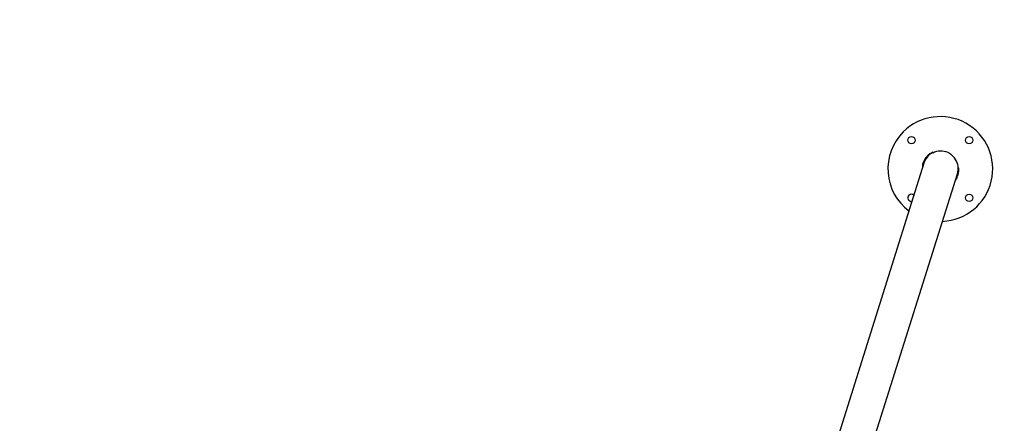
# Model space of a CAD drawing. Units: millimetres. Extents: x 4.2 to 12.8, y 0.2 to 15.3.
# Drawn here: x 9.6 to 11.3, y 4.9 to 5.6 of the extents above; entities that cross this region are included whole.
import ezdxf

# ---------------------------------------------------------------- set-up
doc = ezdxf.new("R2010")
doc.units = ezdxf.units.MM
doc.header["$PDSIZE"] = -1
doc.layers.add('DIASTASEIS', color=253, linetype='Continuous', lineweight=5)
doc.styles.get("Standard").update_dxf_attribs({"font": 'ARIALN.TTF'})
doc.dimstyles.get("Standard").update_dxf_attribs({"dimtxt": 0.18, "dimasz": 0.15, "dimexe": 0.1, "dimexo": 0, "dimgap": 0.09, "dimtad": 0, "dimtih": 1, "dimtoh": 1, "dimzin": 0, "dimdsep": 46, "dimtxsty": 'Standard', "dimblk": 'OBLIQUE', "dimcen": 0.09, "dimadec": 0, "dimazin": 0, "dimtfac": 1, "dimtofl": 0, "dimtmove": 0, "dimatfit": 3, "dimldrblk": 'OBLIQUE', "dimfxl": 1, "dimtolj": 1, "dimtzin": 0, "dimarcsym": 0})

# ---------------------------------------------------------------- blocks, each defined once
blk = doc.blocks.new('_Oblique')
at = {"color": 0, "linetype": 'ByBlock', "lineweight": -2}
blk.add_line((-0.5, -0.5), (0.5, 0.5), dxfattribs=at)
blk = doc.blocks.new('*D79')
at = {"layer": 'Defpoints', "color": 0}
for p in [(9.5892, 8.3597), (9.5892, 0.8597), (12.5423, 0.8597)]:
    blk.add_point(p, dxfattribs=at)
at = {"layer": 'DIASTASEIS', "color": 0, "lineweight": -2}
for p, q in [((9.5892, 8.3597), (12.6423, 8.3597)), ((12.5423, 8.3597), (12.5423, 4.7916)), ((12.5423, 0.8597), (12.5423, 4.4278)), ((9.5892, 0.8597), (12.6423, 0.8597))]:
    blk.add_line(p, q, dxfattribs=at)
at = {"layer": 'DIASTASEIS', "color": 0, "linetype": 'ByBlock', "lineweight": -2, "xscale": 0.15, "yscale": 0.15, "zscale": 0.15}
for p, rotation in [((12.5423, 8.3597), 90), ((12.5423, 0.8597), 270)]:
    blk.add_blockref('_Oblique', p, dxfattribs=dict(at, rotation=rotation))
at = {"layer": 'DIASTASEIS', "color": 0, "insert": (12.5423, 4.6097), "char_height": 0.18, "attachment_point": 5}
blk.add_mtext('\\A1;7.50', dxfattribs=at)
blk = doc.blocks.new('KATOPSH_K023A')
at = {"color": 7, "linetype": 'Continuous', "lineweight": 25}
for p, q in [((9794.1645, -317.1647), (9794.164, -317.1638)), ((9794.1906, -317.164), (9794.1905, -317.1642)), ((9794.1491, -317.1824), (9793.9682, -317.7581)), ((9794.0387, -317.7348), (9794.2066, -317.2005))]:
    blk.add_line(p, q, dxfattribs=at)
at = {"color": 7, "linetype": 'Continuous', "lineweight": 25, "flags": 128}
blk.add_lwpolyline([(9794.1639, -317.164), (9794.1641, -317.1644), (9794.1643, -317.1648)], dxfattribs=at)
at = {"color": 7, "linetype": 'Continuous', "lineweight": 25}
for centre in [(9794.1278, -317.1427), (9794.2268, -317.1427), (9794.2268, -317.2417)]:
    blk.add_circle(centre, 0.00625, dxfattribs=at)
for centre, radius, start, end in [((9794.1773, -317.1922), 0.09, 272.3381, 135), ((9794.1773, -317.1922), 0.09, 135, 233.1928), ((9794.1636, -317.164), 0.0005, 25, 116.6174), ((9794.1907, -317.1645), 0.0005, 61.6964, 130.3153), ((9794.1773, -317.1922), 0.031, 2.1225, 50.063), ((9794.1773, -317.1922), 0.031, 164.8302, 178.3027), ((9794.1278, -317.2417), 0.00625, 135, 276.5734), ((9794.1278, -317.2417), 0.00625, 48.5335, 135)]:
    blk.add_arc(centre, radius, start, end, dxfattribs=at)
for centre, start_param, end_param in [((9794.1778, -317.1914), 3.935894, 4.712389), ((9794.1774, -317.1927), 3.010219, 3.907048), ((9794.1778, -317.1914), 1.570796, 1.974525)]:
    blk.add_ellipse(centre, major_axis=(-0.0094, -0.03), ratio=0.959964, start_param=start_param, end_param=end_param, dxfattribs=at)
for points, knots in [([(9794.1474, -317.1841), (9794.1478, -317.1825), (9794.1487, -317.1792), (9794.1511, -317.1747), (9794.1542, -317.1704), (9794.1582, -317.1665), (9794.1616, -317.1645), (9794.1633, -317.1635)], [0, 0, 0, 0, 0.1887961, 0.3770471, 0.5637208, 0.7823636, 1, 1, 1, 1]), ([(9794.191, -317.1641), (9794.1922, -317.1648), (9794.1944, -317.1661), (9794.1963, -317.1677), (9794.1972, -317.1684)], [0, 0, 0, 0, 0.5600514, 1, 1, 1, 1]), ([(9794.2083, -317.191), (9794.2083, -317.1928), (9794.2085, -317.1963), (9794.2077, -317.2016), (9794.206, -317.2065), (9794.2044, -317.2099), (9794.2032, -317.2115), (9794.2031, -317.2117)], [0, 0, 0, 0, 0.244211, 0.48735, 0.729086, 0.969322, 1, 1, 1, 1])]:
    blk.add_open_spline(points, degree=3, knots=knots, dxfattribs=at)
blk = doc.blocks.new('KATOPSI K023A')
blk.add_blockref('KATOPSH_K023A', (-9788.0636, 322.5607))

msp = doc.modelspace()

# ---------------------------------------------------------------- block references
msp.add_blockref('KATOPSI K023A', (5.0558, -0.0543))

# ---------------------------------------------------------------- dimensions: what is measured, and where the dimension line sits
at = {"layer": 'DIASTASEIS'}
dim = msp.add_linear_dim(base=(12.5423, 0.8597), p1=(9.5892, 8.3597), p2=(9.5892, 0.8597), angle=90, dimstyle='Standard', override={"dimdec": 2, "dimtxsty": 'Standard'}, dxfattribs=at)
dim.commit()
dim.dimension.update_dxf_attribs({"geometry": '*D79', "text_midpoint": (12.5423, 4.6097), "dimtype": 160})

doc.saveas('drawing.dxf')
